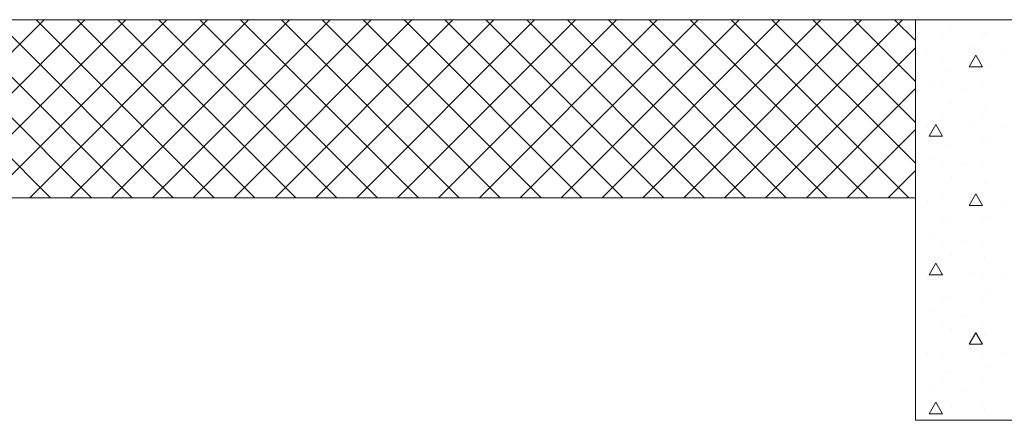
# Model space of a CAD drawing. Extents: x 2506129 to 2506520, y 4550998 to 4551331.
# Drawn here: x 2506168 to 2506170, y 4551132 to 4551133 of the extents above; entities that cross this region are included whole.
import ezdxf

# ---------------------------------------------------------------- set-up
doc = ezdxf.new("R2010")
doc.units = 0
doc.header["$MEASUREMENT"] = 0
doc.layers.get('0').update_dxf_attribs({"linetype": 'CONTINUOUS', "lineweight": 5})

msp = doc.modelspace()

# ---------------------------------------------------------------- linework, layer by layer
at = {"color": 7}
for p, q in [((2506166.0897, 4551132.7767), (2506169.7897, 4551132.7767)), ((2506166.3397, 4551132.7767), (2506169.9897, 4551132.7767)), ((2506167.4304, 4551132.3767), (2506167.8304, 4551132.7767)), ((2506167.8449, 4551132.3767), (2506167.4449, 4551132.7767)), ((2506167.5224, 4551132.3767), (2506167.9224, 4551132.7767)), ((2506167.9368, 4551132.3767), (2506167.5368, 4551132.7767)), ((2506167.6143, 4551132.3767), (2506168.0143, 4551132.7767)), ((2506168.0287, 4551132.3767), (2506167.6287, 4551132.7767)), ((2506167.7062, 4551132.3767), (2506168.1062, 4551132.7767)), ((2506168.1207, 4551132.3767), (2506167.7207, 4551132.7767)), ((2506167.7981, 4551132.3767), (2506168.1981, 4551132.7767)), ((2506168.2126, 4551132.3767), (2506167.8126, 4551132.7767)), ((2506167.89, 4551132.3767), (2506168.29, 4551132.7767)), ((2506168.3045, 4551132.3767), (2506167.9045, 4551132.7767)), ((2506167.982, 4551132.3767), (2506168.382, 4551132.7767)), ((2506168.3964, 4551132.3767), (2506167.9964, 4551132.7767)), ((2506168.0739, 4551132.3767), (2506168.4739, 4551132.7767)), ((2506168.4884, 4551132.3767), (2506168.0884, 4551132.7767)), ((2506168.1658, 4551132.3767), (2506168.5658, 4551132.7767)), ((2506168.5803, 4551132.3767), (2506168.1803, 4551132.7767)), ((2506168.2577, 4551132.3767), (2506168.6577, 4551132.7767)), ((2506168.6722, 4551132.3767), (2506168.2722, 4551132.7767)), ((2506168.3497, 4551132.3767), (2506168.7497, 4551132.7767)), ((2506168.7641, 4551132.3767), (2506168.3641, 4551132.7767)), ((2506168.4416, 4551132.3767), (2506168.8416, 4551132.7767)), ((2506168.856, 4551132.3767), (2506168.456, 4551132.7767)), ((2506168.5335, 4551132.3767), (2506168.9335, 4551132.7767)), ((2506168.948, 4551132.3767), (2506168.548, 4551132.7767)), ((2506168.6254, 4551132.3767), (2506169.0254, 4551132.7767)), ((2506169.0399, 4551132.3767), (2506168.6399, 4551132.7767)), ((2506168.7174, 4551132.3767), (2506169.1174, 4551132.7767)), ((2506169.1318, 4551132.3767), (2506168.7318, 4551132.7767)), ((2506168.8093, 4551132.3767), (2506169.2093, 4551132.7767)), ((2506169.2237, 4551132.3767), (2506168.8237, 4551132.7767)), ((2506168.9012, 4551132.3767), (2506169.3012, 4551132.7767)), ((2506169.3157, 4551132.3767), (2506168.9157, 4551132.7767)), ((2506168.9931, 4551132.3767), (2506169.3931, 4551132.7767)), ((2506169.4076, 4551132.3767), (2506169.0076, 4551132.7767)), ((2506169.0851, 4551132.3767), (2506169.4851, 4551132.7767)), ((2506169.4995, 4551132.3767), (2506169.0995, 4551132.7767)), ((2506169.177, 4551132.3767), (2506169.577, 4551132.7767)), ((2506169.5914, 4551132.3767), (2506169.1914, 4551132.7767)), ((2506169.2689, 4551132.3767), (2506169.6689, 4551132.7767)), ((2506169.6834, 4551132.3767), (2506169.2834, 4551132.7767)), ((2506169.3608, 4551132.3767), (2506169.7608, 4551132.7767)), ((2506169.7753, 4551132.3767), (2506169.3753, 4551132.7767)), ((2506169.7897, 4551132.4542), (2506169.4672, 4551132.7767)), ((2506169.7897, 4551132.5461), (2506169.5591, 4551132.7767)), ((2506169.7897, 4551132.6381), (2506169.6511, 4551132.7767)), ((2506169.7897, 4551132.73), (2506169.743, 4551132.7767)), ((2506169.7897, 4551131.8767), (2506169.7897, 4551132.7767)), ((2506169.7897, 4551132.7767), (2506170.0897, 4551132.7767)), ((2506169.7897, 4551132.7767), (2506169.9897, 4551132.7767)), ((2506169.7897, 4551132.3767), (2506169.7897, 4551132.7767)), ((2506169.8703, 4551132.7589), (2506169.8703, 4551132.7589)), ((2506169.7908, 4551132.7467), (2506169.7908, 4551132.7467)), ((2506169.8508, 4551132.7467), (2506169.8508, 4551132.7467)), ((2506169.9408, 4551132.7467), (2506169.9408, 4551132.7467)), ((2506169.9445, 4551132.7483), (2506169.9445, 4551132.7483)), ((2506169.4528, 4551132.3767), (2506169.7897, 4551132.7137)), ((2506169.9127, 4551132.7165), (2506169.9127, 4551132.7165)), ((2506169.7908, 4551132.6867), (2506169.7908, 4551132.6867)), ((2506169.8173, 4551132.7059), (2506169.8173, 4551132.7059)), ((2506169.8508, 4551132.6867), (2506169.8508, 4551132.6867)), ((2506169.9108, 4551132.671), (2506169.9258, 4551132.697)), ((2506169.9408, 4551132.671), (2506169.9258, 4551132.697)), ((2506169.9408, 4551132.6867), (2506169.9408, 4551132.6867)), ((2506169.987, 4551132.7059), (2506169.987, 4551132.7059)), ((2506169.8597, 4551132.6635), (2506169.8597, 4551132.6635)), ((2506169.9108, 4551132.671), (2506169.9408, 4551132.671)), ((2506169.9552, 4551132.6741), (2506169.9552, 4551132.6741)), ((2506169.5447, 4551132.3767), (2506169.7897, 4551132.6218)), ((2506169.7908, 4551132.6267), (2506169.7908, 4551132.6267)), ((2506169.8279, 4551132.6316), (2506169.8279, 4551132.6316)), ((2506169.8508, 4551132.6267), (2506169.8508, 4551132.6267)), ((2506169.9021, 4551132.621), (2506169.9021, 4551132.621)), ((2506169.9408, 4551132.6267), (2506169.9408, 4551132.6267)), ((2506169.8703, 4551132.5892), (2506169.8703, 4551132.5892)), ((2506169.9445, 4551132.5786), (2506169.9445, 4551132.5786)), ((2506169.7908, 4551132.5667), (2506169.7908, 4551132.5667)), ((2506169.8508, 4551132.5667), (2506169.8508, 4551132.5667)), ((2506169.9408, 4551132.5667), (2506169.9408, 4551132.5667)), ((2506169.6366, 4551132.3767), (2506169.7897, 4551132.5298)), ((2506169.8173, 4551132.5362), (2506169.8173, 4551132.5362)), ((2506169.8208, 4551132.5151), (2506169.8358, 4551132.5411)), ((2506169.8508, 4551132.5151), (2506169.8358, 4551132.5411)), ((2506169.9127, 4551132.5468), (2506169.9127, 4551132.5468)), ((2506169.987, 4551132.5362), (2506169.987, 4551132.5362)), ((2506169.8208, 4551132.5151), (2506169.8508, 4551132.5151)), ((2506169.7908, 4551132.5067), (2506169.7908, 4551132.5067)), ((2506169.8508, 4551132.5067), (2506169.8508, 4551132.5067)), ((2506169.8597, 4551132.4937), (2506169.8597, 4551132.4937)), ((2506169.9408, 4551132.5067), (2506169.9408, 4551132.5067)), ((2506169.9552, 4551132.5044), (2506169.9552, 4551132.5044)), ((2506169.7908, 4551132.4467), (2506169.7908, 4551132.4467)), ((2506169.8279, 4551132.4619), (2506169.8279, 4551132.4619)), ((2506169.8508, 4551132.4467), (2506169.8508, 4551132.4467)), ((2506169.9021, 4551132.4513), (2506169.9021, 4551132.4513)), ((2506169.9408, 4551132.4467), (2506169.9408, 4551132.4467)), ((2506169.7285, 4551132.3767), (2506169.7897, 4551132.4379)), ((2506169.8703, 4551132.4195), (2506169.8703, 4551132.4195)), ((2506169.9445, 4551132.4089), (2506169.9445, 4551132.4089)), ((2506166.0897, 4551132.3767), (2506169.7897, 4551132.3767)), ((2506169.7897, 4551132.3767), (2506166.3397, 4551132.3767)), ((2506169.7897, 4551131.8767), (2506169.7897, 4551132.3767)), ((2506169.7908, 4551132.3867), (2506169.7908, 4551132.3867)), ((2506169.8508, 4551132.3867), (2506169.8508, 4551132.3867)), ((2506169.9108, 4551132.3593), (2506169.9258, 4551132.3852)), ((2506169.9127, 4551132.3771), (2506169.9127, 4551132.3771)), ((2506169.9408, 4551132.3593), (2506169.9258, 4551132.3852)), ((2506169.9408, 4551132.3867), (2506169.9408, 4551132.3867)), ((2506169.8173, 4551132.3665), (2506169.8173, 4551132.3665)), ((2506169.9108, 4551132.3593), (2506169.9408, 4551132.3593)), ((2506169.987, 4551132.3665), (2506169.987, 4551132.3665)), ((2506169.9552, 4551132.3346), (2506169.9552, 4551132.3346)), ((2506169.7908, 4551132.3267), (2506169.7908, 4551132.3267)), ((2506169.8508, 4551132.3267), (2506169.8508, 4551132.3267)), ((2506169.8597, 4551132.324), (2506169.8597, 4551132.324)), ((2506169.9408, 4551132.3267), (2506169.9408, 4551132.3267)), ((2506169.8279, 4551132.2922), (2506169.8279, 4551132.2922)), ((2506169.7908, 4551132.2667), (2506169.7908, 4551132.2667)), ((2506169.8508, 4551132.2667), (2506169.8508, 4551132.2667)), ((2506169.9021, 4551132.2816), (2506169.9021, 4551132.2816)), ((2506169.9408, 4551132.2667), (2506169.9408, 4551132.2667)), ((2506169.8703, 4551132.2498), (2506169.8703, 4551132.2498)), ((2506169.8208, 4551132.2034), (2506169.8358, 4551132.2294)), ((2506169.8508, 4551132.2034), (2506169.8358, 4551132.2294)), ((2506169.9445, 4551132.2392), (2506169.9445, 4551132.2392)), ((2506169.7908, 4551132.2067), (2506169.7908, 4551132.2067)), ((2506169.8208, 4551132.2034), (2506169.8508, 4551132.2034)), ((2506169.8508, 4551132.2067), (2506169.8508, 4551132.2067)), ((2506169.9127, 4551132.2074), (2506169.9127, 4551132.2074)), ((2506169.9408, 4551132.2067), (2506169.9408, 4551132.2067)), ((2506169.8173, 4551132.1968), (2506169.8173, 4551132.1968)), ((2506169.987, 4551132.1968), (2506169.987, 4551132.1968)), ((2506169.8597, 4551132.1543), (2506169.8597, 4551132.1543)), ((2506169.9552, 4551132.1649), (2506169.9552, 4551132.1649)), ((2506169.7908, 4551132.1467), (2506169.7908, 4551132.1467)), ((2506169.8508, 4551132.1467), (2506169.8508, 4551132.1467)), ((2506169.9408, 4551132.1467), (2506169.9408, 4551132.1467)), ((2506169.8279, 4551132.1225), (2506169.8279, 4551132.1225)), ((2506169.9021, 4551132.1119), (2506169.9021, 4551132.1119)), ((2506169.7908, 4551132.0867), (2506169.7908, 4551132.0867)), ((2506169.8508, 4551132.0867), (2506169.8508, 4551132.0867)), ((2506169.9408, 4551132.0867), (2506169.9408, 4551132.0867)), ((2506169.8703, 4551132.0801), (2506169.8703, 4551132.0801)), ((2506169.9108, 4551132.0475), (2506169.9258, 4551132.0735)), ((2506169.9408, 4551132.0475), (2506169.9258, 4551132.0735)), ((2506169.9445, 4551132.0695), (2506169.9445, 4551132.0695)), ((2506169.9108, 4551132.0475), (2506169.9408, 4551132.0475)), ((2506169.7908, 4551132.0267), (2506169.7908, 4551132.0267)), ((2506169.8173, 4551132.0271), (2506169.8173, 4551132.0271)), ((2506169.8508, 4551132.0267), (2506169.8508, 4551132.0267)), ((2506169.9127, 4551132.0377), (2506169.9127, 4551132.0377)), ((2506169.9408, 4551132.0267), (2506169.9408, 4551132.0267)), ((2506169.987, 4551132.0271), (2506169.987, 4551132.0271)), ((2506169.8597, 4551131.9846), (2506169.8597, 4551131.9846)), ((2506169.9552, 4551131.9952), (2506169.9552, 4551131.9952)), ((2506169.7908, 4551131.9667), (2506169.7908, 4551131.9667)), ((2506169.8508, 4551131.9667), (2506169.8508, 4551131.9667)), ((2506169.9408, 4551131.9667), (2506169.9408, 4551131.9667)), ((2506169.8279, 4551131.9528), (2506169.8279, 4551131.9528)), ((2506169.9021, 4551131.9422), (2506169.9021, 4551131.9422)), ((2506169.8208, 4551131.8916), (2506169.8358, 4551131.9176)), ((2506169.8508, 4551131.8916), (2506169.8358, 4551131.9176)), ((2506169.8703, 4551131.9104), (2506169.8703, 4551131.9104)), ((2506169.7908, 4551131.9067), (2506169.7908, 4551131.9067)), ((2506169.8208, 4551131.8916), (2506169.8508, 4551131.8916)), ((2506169.8508, 4551131.9067), (2506169.8508, 4551131.9067)), ((2506169.9408, 4551131.9067), (2506169.9408, 4551131.9067)), ((2506169.9445, 4551131.8998), (2506169.9445, 4551131.8998)), ((2506169.9897, 4551131.8767), (2506169.7897, 4551131.8767)), ((2506169.7897, 4551131.8767), (2506170.0897, 4551131.8767))]:
    msp.add_line(p, q, dxfattribs=at)

doc.saveas('drawing.dxf')
